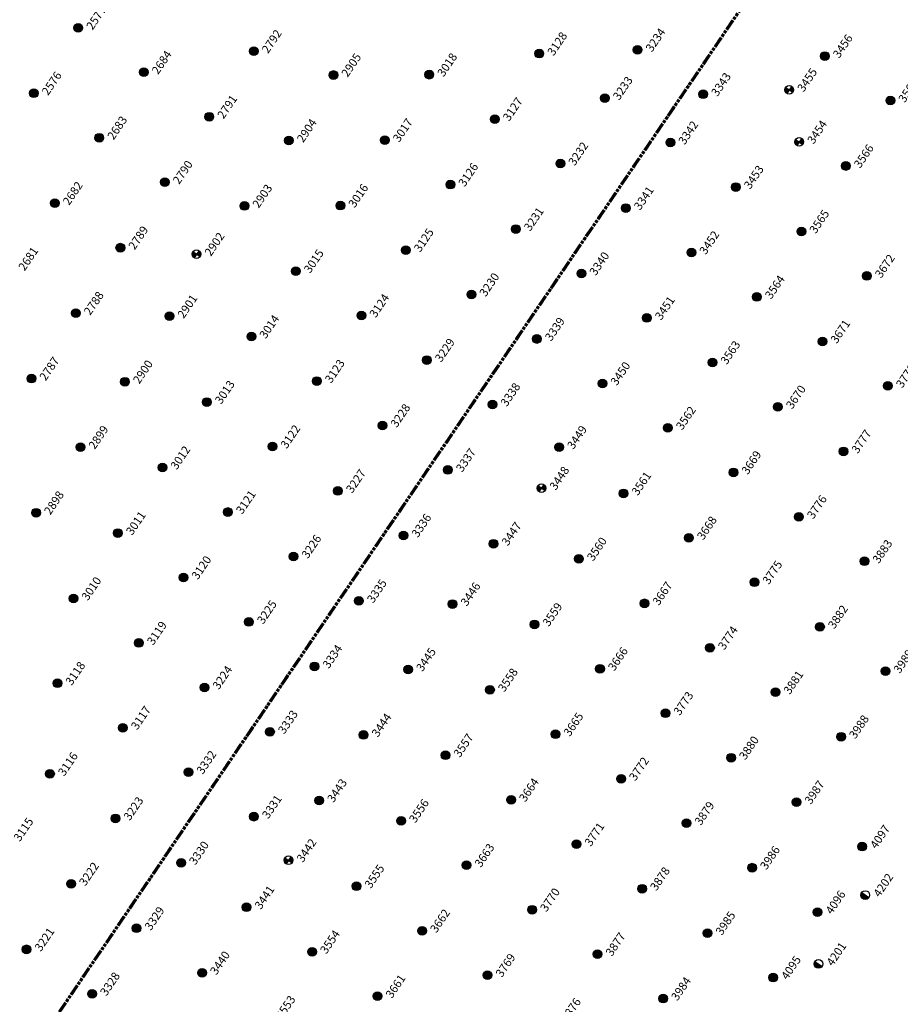
# Model space of a CAD drawing. Extents: x 242 to 2647508, y 1 to 200525.
# Drawn here: x 2646379 to 2646485, y 199682 to 199800 of the extents above; entities that cross this region are included whole.
import ezdxf

# ---------------------------------------------------------------- set-up
doc = ezdxf.new("R2010")
doc.units = 0
doc.header["$MEASUREMENT"] = 0
doc.linetypes.add('PHANTOM', pattern=[2.5, 1.25, -0.25, 0.25, -0.25, 0.25, -0.25])
doc.layers.add('G-ANNO-MTCHLN', color=5, linetype='PHANTOM', lineweight=70)
for name, color, linetype in [('Z-12.5 INCH SLAB CMC', 80, 'Continuous'), ('Z-12.5 INCH SPREAD FTG CMC', 6, 'Continuous'), ('Z-12.5 INCH WALL FTG CMC', 10, 'Continuous')]:
    doc.layers.add(name, color=color, linetype=linetype)
doc.styles.add('GEI-A100', font='arial.ttf', dxfattribs={"height": 0.1})

msp = doc.modelspace()

# ---------------------------------------------------------------- hatches: boundary and pattern name
at = {"layer": 'Z-12.5 INCH SLAB CMC'}
h = msp.add_hatch(color=256, dxfattribs=at)
h.dxf.hatch_style = 1
edge = h.paths.add_edge_path()
edge.add_arc((2646386.284, 199799.24), 0.521, 55.82484, 415.82484)
h = msp.add_hatch(color=256, dxfattribs=at)
h.dxf.hatch_style = 1
edge = h.paths.add_edge_path()
edge.add_arc((2646407.339, 199796.427), 0.521, 55.82484, 415.82484)
h = msp.add_hatch(color=256, dxfattribs=at)
h.dxf.hatch_style = 1
edge = h.paths.add_edge_path()
edge.add_arc((2646441.591, 199796.137), 0.521, 55.82484, 415.82484)
h = msp.add_hatch(color=256, dxfattribs=at)
h.dxf.hatch_style = 1
edge = h.paths.add_edge_path()
edge.add_arc((2646453.383, 199796.592), 0.521, 55.82484, 415.82484)
h = msp.add_hatch(color=256, dxfattribs=at)
h.dxf.hatch_style = 1
edge = h.paths.add_edge_path()
edge.add_arc((2646475.842, 199795.847), 0.521, 55.82484, 415.82484)
h = msp.add_hatch(color=256, dxfattribs=at)
h.dxf.hatch_style = 1
edge = h.paths.add_edge_path()
edge.add_arc((2646394.143, 199793.904), 0.521, 55.82484, 415.82484)
h = msp.add_hatch(color=256, dxfattribs=at)
h.dxf.hatch_style = 1
edge = h.paths.add_edge_path()
edge.add_arc((2646416.884, 199793.573), 0.521, 55.82484, 415.82484)
h = msp.add_hatch(color=256, dxfattribs=at)
h.dxf.hatch_style = 1
edge = h.paths.add_edge_path()
edge.add_arc((2646428.395, 199793.614), 0.521, 55.82484, 415.82484)
h = msp.add_hatch(color=256, dxfattribs=at)
h.dxf.hatch_style = 1
edge = h.paths.add_edge_path()
edge.add_arc((2646380.948, 199791.381), 0.521, 55.82484, 415.82484)
h = msp.add_hatch(color=256, dxfattribs=at)
h.dxf.hatch_style = 1
edge = h.paths.add_edge_path()
edge.add_arc((2646449.451, 199790.801), 0.521, 55.82484, 415.82484)
h = msp.add_hatch(color=256, dxfattribs=at)
h.dxf.hatch_style = 1
edge = h.paths.add_edge_path()
edge.add_arc((2646461.242, 199791.256), 0.521, 55.82484, 415.82484)
h = msp.add_hatch(color=256, dxfattribs=at)
h.dxf.hatch_style = 1
edge = h.paths.add_edge_path()
edge.add_arc((2646483.702, 199790.511), 0.521, 55.82484, 415.82484)
h = msp.add_hatch(color=256, dxfattribs=at)
h.dxf.hatch_style = 1
edge = h.paths.add_edge_path()
edge.add_arc((2646402.003, 199788.568), 0.521, 55.82484, 415.82484)
h = msp.add_hatch(color=256, dxfattribs=at)
h.dxf.hatch_style = 1
edge = h.paths.add_edge_path()
edge.add_arc((2646436.255, 199788.278), 0.521, 55.82484, 415.82484)
h = msp.add_hatch(color=256, dxfattribs=at)
h.dxf.hatch_style = 1
edge = h.paths.add_edge_path()
edge.add_arc((2646388.807, 199786.044), 0.521, 55.82484, 415.82484)
h = msp.add_hatch(color=256, dxfattribs=at)
h.dxf.hatch_style = 1
edge = h.paths.add_edge_path()
edge.add_arc((2646411.548, 199785.713), 0.521, 55.82484, 415.82484)
h = msp.add_hatch(color=256, dxfattribs=at)
h.dxf.hatch_style = 1
edge = h.paths.add_edge_path()
edge.add_arc((2646423.059, 199785.754), 0.521, 55.82484, 415.82484)
h = msp.add_hatch(color=256, dxfattribs=at)
h.dxf.hatch_style = 1
edge = h.paths.add_edge_path()
edge.add_arc((2646457.31, 199785.464), 0.521, 55.82484, 415.82484)
h = msp.add_hatch(color=256, dxfattribs=at)
h.dxf.hatch_style = 1
edge = h.paths.add_edge_path()
edge.add_arc((2646444.114, 199782.941), 0.521, 55.82484, 415.82484)
h = msp.add_hatch(color=256, dxfattribs=at)
h.dxf.hatch_style = 1
edge = h.paths.add_edge_path()
edge.add_arc((2646478.366, 199782.651), 0.521, 55.82484, 415.82484)
h = msp.add_hatch(color=256, dxfattribs=at)
h.dxf.hatch_style = 1
edge = h.paths.add_edge_path()
edge.add_arc((2646396.667, 199780.708), 0.521, 55.82484, 415.82484)
h = msp.add_hatch(color=256, dxfattribs=at)
h.dxf.hatch_style = 1
edge = h.paths.add_edge_path()
edge.add_arc((2646430.918, 199780.418), 0.521, 55.82484, 415.82484)
h = msp.add_hatch(color=256, dxfattribs=at)
h.dxf.hatch_style = 1
edge = h.paths.add_edge_path()
edge.add_arc((2646465.17, 199780.128), 0.521, 55.82484, 415.82484)
h = msp.add_hatch(color=256, dxfattribs=at)
h.dxf.hatch_style = 1
edge = h.paths.add_edge_path()
edge.add_arc((2646383.471, 199778.185), 0.521, 55.82484, 415.82484)
h = msp.add_hatch(color=256, dxfattribs=at)
h.dxf.hatch_style = 1
edge = h.paths.add_edge_path()
edge.add_arc((2646406.211, 199777.854), 0.521, 55.82484, 415.82484)
h = msp.add_hatch(color=256, dxfattribs=at)
h.dxf.hatch_style = 1
edge = h.paths.add_edge_path()
edge.add_arc((2646417.722, 199777.895), 0.521, 55.82484, 415.82484)
h = msp.add_hatch(color=256, dxfattribs=at)
h.dxf.hatch_style = 1
edge = h.paths.add_edge_path()
edge.add_arc((2646451.974, 199777.605), 0.521, 55.82484, 415.82484)
h = msp.add_hatch(color=256, dxfattribs=at)
h.dxf.hatch_style = 1
edge = h.paths.add_edge_path()
edge.add_arc((2646438.778, 199775.082), 0.521, 55.82484, 415.82484)
h = msp.add_hatch(color=256, dxfattribs=at)
h.dxf.hatch_style = 1
edge = h.paths.add_edge_path()
edge.add_arc((2646473.029, 199774.792), 0.521, 55.82484, 415.82484)
h = msp.add_hatch(color=256, dxfattribs=at)
h.dxf.hatch_style = 1
edge = h.paths.add_edge_path()
edge.add_arc((2646391.33, 199772.848), 0.521, 55.82484, 415.82484)
h = msp.add_hatch(color=256, dxfattribs=at)
h.dxf.hatch_style = 1
edge = h.paths.add_edge_path()
edge.add_arc((2646425.582, 199772.558), 0.521, 55.82484, 415.82484)
h = msp.add_hatch(color=256, dxfattribs=at)
h.dxf.hatch_style = 1
edge = h.paths.add_edge_path()
edge.add_arc((2646459.833, 199772.268), 0.521, 55.82484, 415.82484)
h = msp.add_hatch(color=256, dxfattribs=at)
h.dxf.hatch_style = 1
edge = h.paths.add_edge_path()
edge.add_arc((2646412.386, 199770.035), 0.521, 55.82484, 415.82484)
h = msp.add_hatch(color=256, dxfattribs=at)
h.dxf.hatch_style = 1
edge = h.paths.add_edge_path()
edge.add_arc((2646446.637, 199769.745), 0.521, 55.82484, 415.82484)
h = msp.add_hatch(color=256, dxfattribs=at)
h.dxf.hatch_style = 1
edge = h.paths.add_edge_path()
edge.add_arc((2646480.889, 199769.455), 0.521, 55.82484, 415.82484)
h = msp.add_hatch(color=256, dxfattribs=at)
h.dxf.hatch_style = 1
edge = h.paths.add_edge_path()
edge.add_arc((2646433.441, 199767.222), 0.521, 55.82484, 415.82484)
h = msp.add_hatch(color=256, dxfattribs=at)
h.dxf.hatch_style = 1
edge = h.paths.add_edge_path()
edge.add_arc((2646467.693, 199766.932), 0.521, 55.82484, 415.82484)
h = msp.add_hatch(color=256, dxfattribs=at)
h.dxf.hatch_style = 1
edge = h.paths.add_edge_path()
edge.add_arc((2646385.994, 199764.989), 0.521, 55.82484, 415.82484)
h = msp.add_hatch(color=256, dxfattribs=at)
h.dxf.hatch_style = 1
edge = h.paths.add_edge_path()
edge.add_arc((2646397.224, 199764.616), 0.521, 55.82484, 415.82484)
h = msp.add_hatch(color=256, dxfattribs=at)
h.dxf.hatch_style = 1
edge = h.paths.add_edge_path()
edge.add_arc((2646420.245, 199764.699), 0.521, 55.82484, 415.82484)
h = msp.add_hatch(color=256, dxfattribs=at)
h.dxf.hatch_style = 1
edge = h.paths.add_edge_path()
edge.add_arc((2646454.497, 199764.409), 0.521, 55.82484, 415.82484)
h = msp.add_hatch(color=256, dxfattribs=at)
h.dxf.hatch_style = 1
edge = h.paths.add_edge_path()
edge.add_arc((2646407.049, 199762.176), 0.521, 55.82484, 415.82484)
h = msp.add_hatch(color=256, dxfattribs=at)
h.dxf.hatch_style = 1
edge = h.paths.add_edge_path()
edge.add_arc((2646441.301, 199761.886), 0.521, 55.82484, 415.82484)
h = msp.add_hatch(color=256, dxfattribs=at)
h.dxf.hatch_style = 1
edge = h.paths.add_edge_path()
edge.add_arc((2646475.552, 199761.596), 0.521, 55.82484, 415.82484)
h = msp.add_hatch(color=256, dxfattribs=at)
h.dxf.hatch_style = 1
edge = h.paths.add_edge_path()
edge.add_arc((2646428.105, 199759.362), 0.521, 55.82484, 415.82484)
h = msp.add_hatch(color=256, dxfattribs=at)
h.dxf.hatch_style = 1
edge = h.paths.add_edge_path()
edge.add_arc((2646462.356, 199759.072), 0.521, 55.82484, 415.82484)
h = msp.add_hatch(color=256, dxfattribs=at)
h.dxf.hatch_style = 1
edge = h.paths.add_edge_path()
edge.add_arc((2646380.658, 199757.129), 0.521, 55.82484, 415.82484)
h = msp.add_hatch(color=256, dxfattribs=at)
h.dxf.hatch_style = 1
edge = h.paths.add_edge_path()
edge.add_arc((2646391.887, 199756.757), 0.521, 55.82484, 415.82484)
h = msp.add_hatch(color=256, dxfattribs=at)
h.dxf.hatch_style = 1
edge = h.paths.add_edge_path()
edge.add_arc((2646414.909, 199756.839), 0.521, 55.82484, 415.82484)
h = msp.add_hatch(color=256, dxfattribs=at)
h.dxf.hatch_style = 1
edge = h.paths.add_edge_path()
edge.add_arc((2646449.161, 199756.549), 0.521, 55.82484, 415.82484)
h = msp.add_hatch(color=256, dxfattribs=at)
h.dxf.hatch_style = 1
edge = h.paths.add_edge_path()
edge.add_arc((2646483.412, 199756.259), 0.521, 55.82484, 415.82484)
h = msp.add_hatch(color=256, dxfattribs=at)
h.dxf.hatch_style = 1
edge = h.paths.add_edge_path()
edge.add_arc((2646401.713, 199754.316), 0.521, 55.82484, 415.82484)
h = msp.add_hatch(color=256, dxfattribs=at)
h.dxf.hatch_style = 1
edge = h.paths.add_edge_path()
edge.add_arc((2646435.965, 199754.026), 0.521, 55.82484, 415.82484)
h = msp.add_hatch(color=256, dxfattribs=at)
h.dxf.hatch_style = 1
edge = h.paths.add_edge_path()
edge.add_arc((2646470.216, 199753.736), 0.521, 55.82484, 415.82484)
h = msp.add_hatch(color=256, dxfattribs=at)
h.dxf.hatch_style = 1
edge = h.paths.add_edge_path()
edge.add_arc((2646422.769, 199751.503), 0.521, 55.82484, 415.82484)
h = msp.add_hatch(color=256, dxfattribs=at)
h.dxf.hatch_style = 1
edge = h.paths.add_edge_path()
edge.add_arc((2646457.02, 199751.213), 0.521, 55.82484, 415.82484)
h = msp.add_hatch(color=256, dxfattribs=at)
h.dxf.hatch_style = 1
edge = h.paths.add_edge_path()
edge.add_arc((2646386.551, 199748.897), 0.521, 55.82484, 415.82484)
h = msp.add_hatch(color=256, dxfattribs=at)
h.dxf.hatch_style = 1
edge = h.paths.add_edge_path()
edge.add_arc((2646409.573, 199748.98), 0.521, 55.82484, 415.82484)
h = msp.add_hatch(color=256, dxfattribs=at)
h.dxf.hatch_style = 1
edge = h.paths.add_edge_path()
edge.add_arc((2646443.965, 199748.896), 0.521, 55.82484, 415.82484)
h = msp.add_hatch(color=256, dxfattribs=at)
h.dxf.hatch_style = 1
edge = h.paths.add_edge_path()
edge.add_arc((2646478.076, 199748.4), 0.521, 55.82484, 415.82484)
h = msp.add_hatch(color=256, dxfattribs=at)
h.dxf.hatch_style = 1
edge = h.paths.add_edge_path()
edge.add_arc((2646396.377, 199746.456), 0.521, 55.82484, 415.82484)
h = msp.add_hatch(color=256, dxfattribs=at)
h.dxf.hatch_style = 1
edge = h.paths.add_edge_path()
edge.add_arc((2646430.628, 199746.166), 0.521, 55.82484, 415.82484)
h = msp.add_hatch(color=256, dxfattribs=at)
h.dxf.hatch_style = 1
edge = h.paths.add_edge_path()
edge.add_arc((2646464.88, 199745.876), 0.521, 55.82484, 415.82484)
h = msp.add_hatch(color=256, dxfattribs=at)
h.dxf.hatch_style = 1
edge = h.paths.add_edge_path()
edge.add_arc((2646417.432, 199743.643), 0.521, 55.82484, 415.82484)
h = msp.add_hatch(color=256, dxfattribs=at)
h.dxf.hatch_style = 1
edge = h.paths.add_edge_path()
edge.add_arc((2646451.684, 199743.353), 0.521, 55.82484, 415.82484)
h = msp.add_hatch(color=256, dxfattribs=at)
h.dxf.hatch_style = 1
edge = h.paths.add_edge_path()
edge.add_arc((2646381.215, 199741.038), 0.521, 55.82484, 415.82484)
h = msp.add_hatch(color=256, dxfattribs=at)
h.dxf.hatch_style = 1
edge = h.paths.add_edge_path()
edge.add_arc((2646404.236, 199741.12), 0.521, 55.82484, 415.82484)
h = msp.add_hatch(color=256, dxfattribs=at)
h.dxf.hatch_style = 1
edge = h.paths.add_edge_path()
edge.add_arc((2646472.739, 199740.54), 0.521, 55.82484, 415.82484)
h = msp.add_hatch(color=256, dxfattribs=at)
h.dxf.hatch_style = 1
edge = h.paths.add_edge_path()
edge.add_arc((2646391.04, 199738.597), 0.521, 55.82484, 415.82484)
h = msp.add_hatch(color=256, dxfattribs=at)
h.dxf.hatch_style = 1
edge = h.paths.add_edge_path()
edge.add_arc((2646425.292, 199738.307), 0.521, 55.82484, 415.82484)
h = msp.add_hatch(color=256, dxfattribs=at)
h.dxf.hatch_style = 1
edge = h.paths.add_edge_path()
edge.add_arc((2646436.1, 199737.314), 0.521, 55.82484, 415.82484)
h = msp.add_hatch(color=256, dxfattribs=at)
h.dxf.hatch_style = 1
edge = h.paths.add_edge_path()
edge.add_arc((2646459.543, 199738.017), 0.521, 55.82484, 415.82484)
h = msp.add_hatch(color=256, dxfattribs=at)
h.dxf.hatch_style = 1
edge = h.paths.add_edge_path()
edge.add_arc((2646412.096, 199735.784), 0.521, 55.82484, 415.82484)
h = msp.add_hatch(color=256, dxfattribs=at)
h.dxf.hatch_style = 1
edge = h.paths.add_edge_path()
edge.add_arc((2646446.347, 199735.494), 0.521, 55.82484, 415.82484)
h = msp.add_hatch(color=256, dxfattribs=at)
h.dxf.hatch_style = 1
edge = h.paths.add_edge_path()
edge.add_arc((2646480.599, 199735.204), 0.521, 55.82484, 415.82484)
h = msp.add_hatch(color=256, dxfattribs=at)
h.dxf.hatch_style = 1
edge = h.paths.add_edge_path()
edge.add_arc((2646398.9, 199733.261), 0.521, 55.82484, 415.82484)
h = msp.add_hatch(color=256, dxfattribs=at)
h.dxf.hatch_style = 1
edge = h.paths.add_edge_path()
edge.add_arc((2646467.403, 199732.681), 0.521, 55.82484, 415.82484)
h = msp.add_hatch(color=256, dxfattribs=at)
h.dxf.hatch_style = 1
edge = h.paths.add_edge_path()
edge.add_arc((2646385.704, 199730.737), 0.521, 55.82484, 415.82484)
h = msp.add_hatch(color=256, dxfattribs=at)
h.dxf.hatch_style = 1
edge = h.paths.add_edge_path()
edge.add_arc((2646419.955, 199730.447), 0.521, 55.82484, 415.82484)
h = msp.add_hatch(color=256, dxfattribs=at)
h.dxf.hatch_style = 1
edge = h.paths.add_edge_path()
edge.add_arc((2646431.185, 199730.075), 0.521, 55.82484, 415.82484)
h = msp.add_hatch(color=256, dxfattribs=at)
h.dxf.hatch_style = 1
edge = h.paths.add_edge_path()
edge.add_arc((2646454.207, 199730.157), 0.521, 55.82484, 415.82484)
h = msp.add_hatch(color=256, dxfattribs=at)
h.dxf.hatch_style = 1
edge = h.paths.add_edge_path()
edge.add_arc((2646406.759, 199727.924), 0.521, 55.82484, 415.82484)
h = msp.add_hatch(color=256, dxfattribs=at)
h.dxf.hatch_style = 1
edge = h.paths.add_edge_path()
edge.add_arc((2646441.011, 199727.634), 0.521, 55.82484, 415.82484)
h = msp.add_hatch(color=256, dxfattribs=at)
h.dxf.hatch_style = 1
edge = h.paths.add_edge_path()
edge.add_arc((2646475.262, 199727.344), 0.521, 55.82484, 415.82484)
h = msp.add_hatch(color=256, dxfattribs=at)
h.dxf.hatch_style = 1
edge = h.paths.add_edge_path()
edge.add_arc((2646393.563, 199725.401), 0.521, 55.82484, 415.82484)
h = msp.add_hatch(color=256, dxfattribs=at)
h.dxf.hatch_style = 1
edge = h.paths.add_edge_path()
edge.add_arc((2646462.066, 199724.821), 0.521, 55.82484, 415.82484)
h = msp.add_hatch(color=256, dxfattribs=at)
h.dxf.hatch_style = 1
edge = h.paths.add_edge_path()
edge.add_arc((2646414.619, 199722.588), 0.521, 55.82484, 415.82484)
h = msp.add_hatch(color=256, dxfattribs=at)
h.dxf.hatch_style = 1
edge = h.paths.add_edge_path()
edge.add_arc((2646425.849, 199722.215), 0.521, 55.82484, 415.82484)
h = msp.add_hatch(color=256, dxfattribs=at)
h.dxf.hatch_style = 1
edge = h.paths.add_edge_path()
edge.add_arc((2646448.871, 199722.298), 0.521, 55.82484, 415.82484)
h = msp.add_hatch(color=256, dxfattribs=at)
h.dxf.hatch_style = 1
edge = h.paths.add_edge_path()
edge.add_arc((2646483.122, 199722.008), 0.521, 55.82484, 415.82484)
h = msp.add_hatch(color=256, dxfattribs=at)
h.dxf.hatch_style = 1
edge = h.paths.add_edge_path()
edge.add_arc((2646383.78, 199720.561), 0.521, 55.82484, 415.82484)
h = msp.add_hatch(color=256, dxfattribs=at)
h.dxf.hatch_style = 1
edge = h.paths.add_edge_path()
edge.add_arc((2646401.423, 199720.065), 0.521, 55.82484, 415.82484)
h = msp.add_hatch(color=256, dxfattribs=at)
h.dxf.hatch_style = 1
edge = h.paths.add_edge_path()
edge.add_arc((2646435.675, 199719.775), 0.521, 55.82484, 415.82484)
h = msp.add_hatch(color=256, dxfattribs=at)
h.dxf.hatch_style = 1
edge = h.paths.add_edge_path()
edge.add_arc((2646469.926, 199719.485), 0.521, 55.82484, 415.82484)
h = msp.add_hatch(color=256, dxfattribs=at)
h.dxf.hatch_style = 1
edge = h.paths.add_edge_path()
edge.add_arc((2646456.73, 199716.961), 0.521, 55.82484, 415.82484)
h = msp.add_hatch(color=256, dxfattribs=at)
h.dxf.hatch_style = 1
edge = h.paths.add_edge_path()
edge.add_arc((2646391.64, 199715.224), 0.521, 55.82484, 415.82484)
h = msp.add_hatch(color=256, dxfattribs=at)
h.dxf.hatch_style = 1
edge = h.paths.add_edge_path()
edge.add_arc((2646409.283, 199714.728), 0.521, 55.82484, 415.82484)
h = msp.add_hatch(color=256, dxfattribs=at)
h.dxf.hatch_style = 1
edge = h.paths.add_edge_path()
edge.add_arc((2646420.513, 199714.356), 0.521, 55.82484, 415.82484)
h = msp.add_hatch(color=256, dxfattribs=at)
h.dxf.hatch_style = 1
edge = h.paths.add_edge_path()
edge.add_arc((2646443.534, 199714.438), 0.521, 55.82484, 415.82484)
h = msp.add_hatch(color=256, dxfattribs=at)
h.dxf.hatch_style = 1
edge = h.paths.add_edge_path()
edge.add_arc((2646477.786, 199714.148), 0.521, 55.82484, 415.82484)
h = msp.add_hatch(color=256, dxfattribs=at)
h.dxf.hatch_style = 1
edge = h.paths.add_edge_path()
edge.add_arc((2646430.338, 199711.915), 0.521, 55.82484, 415.82484)
h = msp.add_hatch(color=256, dxfattribs=at)
h.dxf.hatch_style = 1
edge = h.paths.add_edge_path()
edge.add_arc((2646464.59, 199711.625), 0.521, 55.82484, 415.82484)
h = msp.add_hatch(color=256, dxfattribs=at)
h.dxf.hatch_style = 1
edge = h.paths.add_edge_path()
edge.add_arc((2646399.499, 199709.888), 0.521, 55.82484, 415.82484)
h = msp.add_hatch(color=256, dxfattribs=at)
h.dxf.hatch_style = 1
edge = h.paths.add_edge_path()
edge.add_arc((2646382.891, 199709.682), 0.521, 55.82484, 415.82484)
h = msp.add_hatch(color=256, dxfattribs=at)
h.dxf.hatch_style = 1
edge = h.paths.add_edge_path()
edge.add_arc((2646451.394, 199709.102), 0.521, 55.82484, 415.82484)
h = msp.add_hatch(color=256, dxfattribs=at)
h.dxf.hatch_style = 1
edge = h.paths.add_edge_path()
edge.add_arc((2646415.176, 199706.496), 0.521, 55.82484, 415.82484)
h = msp.add_hatch(color=256, dxfattribs=at)
h.dxf.hatch_style = 1
edge = h.paths.add_edge_path()
edge.add_arc((2646438.198, 199706.579), 0.521, 55.82484, 415.82484)
h = msp.add_hatch(color=256, dxfattribs=at)
h.dxf.hatch_style = 1
edge = h.paths.add_edge_path()
edge.add_arc((2646472.449, 199706.289), 0.521, 55.82484, 415.82484)
h = msp.add_hatch(color=256, dxfattribs=at)
h.dxf.hatch_style = 1
edge = h.paths.add_edge_path()
edge.add_arc((2646390.75, 199704.345), 0.521, 55.82484, 415.82484)
h = msp.add_hatch(color=256, dxfattribs=at)
h.dxf.hatch_style = 1
edge = h.paths.add_edge_path()
edge.add_arc((2646407.359, 199704.551), 0.521, 55.82484, 415.82484)
h = msp.add_hatch(color=256, dxfattribs=at)
h.dxf.hatch_style = 1
edge = h.paths.add_edge_path()
edge.add_arc((2646425.002, 199704.055), 0.521, 55.82484, 415.82484)
h = msp.add_hatch(color=256, dxfattribs=at)
h.dxf.hatch_style = 1
edge = h.paths.add_edge_path()
edge.add_arc((2646459.253, 199703.765), 0.521, 55.82484, 415.82484)
h = msp.add_hatch(color=256, dxfattribs=at)
h.dxf.hatch_style = 1
edge = h.paths.add_edge_path()
edge.add_arc((2646446.057, 199701.242), 0.521, 55.82484, 415.82484)
h = msp.add_hatch(color=256, dxfattribs=at)
h.dxf.hatch_style = 1
edge = h.paths.add_edge_path()
edge.add_arc((2646480.309, 199700.952), 0.521, 55.82484, 415.82484)
h = msp.add_hatch(color=256, dxfattribs=at)
h.dxf.hatch_style = 1
edge = h.paths.add_edge_path()
edge.add_arc((2646398.61, 199699.009), 0.521, 55.82484, 415.82484)
h = msp.add_hatch(color=256, dxfattribs=at)
h.dxf.hatch_style = 1
edge = h.paths.add_edge_path()
edge.add_arc((2646432.861, 199698.719), 0.521, 55.82484, 415.82484)
h = msp.add_hatch(color=256, dxfattribs=at)
h.dxf.hatch_style = 1
edge = h.paths.add_edge_path()
edge.add_arc((2646467.113, 199698.429), 0.521, 55.82484, 415.82484)
h = msp.add_hatch(color=256, dxfattribs=at)
h.dxf.hatch_style = 1
edge = h.paths.add_edge_path()
edge.add_arc((2646385.414, 199696.486), 0.521, 55.82484, 415.82484)
h = msp.add_hatch(color=256, dxfattribs=at)
h.dxf.hatch_style = 1
edge = h.paths.add_edge_path()
edge.add_arc((2646419.665, 199696.196), 0.521, 55.82484, 415.82484)
h = msp.add_hatch(color=256, dxfattribs=at)
h.dxf.hatch_style = 1
edge = h.paths.add_edge_path()
edge.add_arc((2646453.917, 199695.906), 0.521, 55.82484, 415.82484)
h = msp.add_hatch(color=256, dxfattribs=at)
h.dxf.hatch_style = 1
edge = h.paths.add_edge_path()
edge.add_arc((2646406.469, 199693.673), 0.521, 55.82484, 415.82484)
h = msp.add_hatch(color=256, dxfattribs=at)
h.dxf.hatch_style = 1
edge = h.paths.add_edge_path()
edge.add_arc((2646440.721, 199693.383), 0.521, 55.82484, 415.82484)
h = msp.add_hatch(color=256, dxfattribs=at)
h.dxf.hatch_style = 1
edge = h.paths.add_edge_path()
edge.add_arc((2646474.972, 199693.093), 0.521, 55.82484, 415.82484)
h = msp.add_hatch(color=256, dxfattribs=at)
h.dxf.hatch_style = 1
edge = h.paths.add_edge_path()
edge.add_arc((2646393.273, 199691.149), 0.521, 55.82484, 415.82484)
h = msp.add_hatch(color=256, dxfattribs=at)
h.dxf.hatch_style = 1
edge = h.paths.add_edge_path()
edge.add_arc((2646427.525, 199690.859), 0.521, 55.82484, 415.82484)
h = msp.add_hatch(color=256, dxfattribs=at)
h.dxf.hatch_style = 1
edge = h.paths.add_edge_path()
edge.add_arc((2646461.776, 199690.569), 0.521, 55.82484, 415.82484)
h = msp.add_hatch(color=256, dxfattribs=at)
h.dxf.hatch_style = 1
edge = h.paths.add_edge_path()
edge.add_arc((2646380.078, 199688.626), 0.521, 55.82484, 415.82484)
h = msp.add_hatch(color=256, dxfattribs=at)
h.dxf.hatch_style = 1
edge = h.paths.add_edge_path()
edge.add_arc((2646414.329, 199688.336), 0.521, 55.82484, 415.82484)
h = msp.add_hatch(color=256, dxfattribs=at)
h.dxf.hatch_style = 1
edge = h.paths.add_edge_path()
edge.add_arc((2646448.581, 199688.046), 0.521, 55.82484, 415.82484)
h = msp.add_hatch(color=256, dxfattribs=at)
h.dxf.hatch_style = 1
edge = h.paths.add_edge_path()
edge.add_arc((2646401.133, 199685.813), 0.521, 55.82484, 415.82484)
h = msp.add_hatch(color=256, dxfattribs=at)
h.dxf.hatch_style = 1
edge = h.paths.add_edge_path()
edge.add_arc((2646435.385, 199685.523), 0.521, 55.82484, 415.82484)
h = msp.add_hatch(color=256, dxfattribs=at)
h.dxf.hatch_style = 1
edge = h.paths.add_edge_path()
edge.add_arc((2646469.636, 199685.233), 0.521, 55.82484, 415.82484)
h = msp.add_hatch(color=256, dxfattribs=at)
h.dxf.hatch_style = 1
edge = h.paths.add_edge_path()
edge.add_arc((2646387.937, 199683.29), 0.521, 55.82484, 415.82484)
h = msp.add_hatch(color=256, dxfattribs=at)
h.dxf.hatch_style = 1
edge = h.paths.add_edge_path()
edge.add_arc((2646422.189, 199683), 0.521, 55.82484, 415.82484)
h = msp.add_hatch(color=256, dxfattribs=at)
h.dxf.hatch_style = 1
edge = h.paths.add_edge_path()
edge.add_arc((2646456.44, 199682.71), 0.521, 55.82484, 415.82484)
at = {"layer": 'Z-12.5 INCH SPREAD FTG CMC'}
h = msp.add_hatch(color=256, dxfattribs=at)
h.dxf.hatch_style = 1
edge = h.paths.add_edge_path()
edge.add_arc((2646471.578, 199791.792), 0.521, 145.82799, 235.82168)
edge.add_line((2646471.286, 199791.361), (2646471.578, 199791.792))
edge.add_line((2646471.578, 199791.792), (2646471.147, 199792.085))
edge = h.paths.add_edge_path()
edge.add_line((2646471.871, 199792.223), (2646471.578, 199791.792))
edge.add_line((2646471.578, 199791.792), (2646472.009, 199791.5))
edge.add_arc((2646471.578, 199791.792), 0.521, 325.82484, 415.82484)
h = msp.add_hatch(color=256, dxfattribs=at)
h.dxf.hatch_style = 1
edge = h.paths.add_edge_path()
edge.add_arc((2646472.774, 199785.541), 0.521, 145.82799, 235.82168)
edge.add_line((2646472.481, 199785.111), (2646472.774, 199785.541))
edge.add_line((2646472.774, 199785.541), (2646472.343, 199785.834))
edge = h.paths.add_edge_path()
edge.add_line((2646473.066, 199785.972), (2646472.774, 199785.541))
edge.add_line((2646472.774, 199785.541), (2646473.204, 199785.249))
edge.add_arc((2646472.774, 199785.541), 0.521, 325.82484, 415.82484)
h = msp.add_hatch(color=256, dxfattribs=at)
h.dxf.hatch_style = 1
edge = h.paths.add_edge_path()
edge.add_arc((2646400.477, 199772.078), 0.521, 145.82799, 235.82168)
edge.add_line((2646400.184, 199771.647), (2646400.477, 199772.078))
edge.add_line((2646400.477, 199772.078), (2646400.046, 199772.37))
edge = h.paths.add_edge_path()
edge.add_line((2646400.769, 199772.508), (2646400.477, 199772.078))
edge.add_line((2646400.477, 199772.078), (2646400.908, 199771.785))
edge.add_arc((2646400.477, 199772.078), 0.521, 325.82484, 415.82484)
h = msp.add_hatch(color=256, dxfattribs=at)
h.dxf.hatch_style = 1
edge = h.paths.add_edge_path()
edge.add_arc((2646441.843, 199743.991), 0.521, 145.82799, 235.82168)
edge.add_line((2646441.55, 199743.56), (2646441.843, 199743.991))
edge.add_line((2646441.843, 199743.991), (2646441.412, 199744.284))
edge = h.paths.add_edge_path()
edge.add_line((2646442.135, 199744.422), (2646441.843, 199743.991))
edge.add_line((2646441.843, 199743.991), (2646442.274, 199743.699))
edge.add_arc((2646441.843, 199743.991), 0.521, 325.82484, 415.82484)
h = msp.add_hatch(color=256, dxfattribs=at)
h.dxf.hatch_style = 1
edge = h.paths.add_edge_path()
edge.add_arc((2646411.51, 199699.316), 0.521, 145.82799, 235.82168)
edge.add_line((2646411.217, 199698.885), (2646411.51, 199699.316))
edge.add_line((2646411.51, 199699.316), (2646411.079, 199699.608))
edge = h.paths.add_edge_path()
edge.add_line((2646411.802, 199699.747), (2646411.51, 199699.316))
edge.add_line((2646411.51, 199699.316), (2646411.941, 199699.023))
edge.add_arc((2646411.51, 199699.316), 0.521, 325.82484, 415.82484)
at = {"layer": 'Z-12.5 INCH WALL FTG CMC'}
h = msp.add_hatch(color=256, dxfattribs=at)
h.dxf.hatch_style = 1
h.paths.add_polyline_path([(2646480.268, 199695.44, 0.4142136), (2646480.406, 199694.717, 0.4142136), (2646481.13, 199694.855)])
h = msp.add_hatch(color=256, dxfattribs=at)
h.dxf.hatch_style = 1
h.paths.add_polyline_path([(2646474.651, 199687.167, 0.4142136), (2646474.789, 199686.443, 0.4142136), (2646475.513, 199686.582)])

# ---------------------------------------------------------------- linework, layer by layer
at = {"layer": 'G-ANNO-MTCHLN'}
for p, q in [((2646298.372, 199554.969, 0), (2646478.395, 199820.112, 0)), ((2646298.434, 199555.061, 0), (2646478.375, 199820.083, 0))]:
    msp.add_line(p, q, dxfattribs=at)
at = {"layer": 'Z-12.5 INCH SLAB CMC'}
for centre in [(2646386.284, 199799.24, 0), (2646407.339, 199796.427, 0), (2646441.591, 199796.137, 0), (2646453.383, 199796.592, 0), (2646475.842, 199795.847, 0), (2646394.143, 199793.904, 0), (2646416.884, 199793.573, 0), (2646428.395, 199793.614, 0), (2646380.948, 199791.381, 0), (2646449.451, 199790.801, 0), (2646461.242, 199791.256, 0), (2646483.702, 199790.511, 0), (2646402.003, 199788.568, 0), (2646436.255, 199788.278, 0), (2646388.807, 199786.044, 0), (2646411.548, 199785.713, 0), (2646423.059, 199785.754, 0), (2646457.31, 199785.464, 0), (2646444.114, 199782.941, 0), (2646478.366, 199782.651, 0), (2646396.667, 199780.708, 0), (2646430.918, 199780.418, 0), (2646465.17, 199780.128, 0), (2646383.471, 199778.185, 0), (2646406.211, 199777.854, 0), (2646417.722, 199777.895, 0), (2646451.974, 199777.605, 0), (2646438.778, 199775.082, 0), (2646473.029, 199774.792, 0), (2646391.33, 199772.848, 0), (2646425.582, 199772.558, 0), (2646459.833, 199772.268, 0), (2646412.386, 199770.035, 0), (2646446.637, 199769.745, 0), (2646480.889, 199769.455, 0), (2646433.441, 199767.222, 0), (2646467.693, 199766.932, 0), (2646385.994, 199764.989, 0), (2646397.224, 199764.616, 0), (2646420.245, 199764.699, 0), (2646454.497, 199764.409, 0), (2646407.049, 199762.176, 0), (2646441.301, 199761.886, 0), (2646475.552, 199761.596, 0), (2646428.105, 199759.362, 0), (2646462.356, 199759.072, 0), (2646380.658, 199757.129, 0), (2646391.887, 199756.757, 0), (2646414.909, 199756.839, 0), (2646449.161, 199756.549, 0), (2646483.412, 199756.259, 0), (2646401.713, 199754.316, 0), (2646435.965, 199754.026, 0), (2646470.216, 199753.736, 0), (2646422.769, 199751.503, 0), (2646457.02, 199751.213, 0), (2646386.551, 199748.897, 0), (2646409.573, 199748.98, 0), (2646443.965, 199748.896, 0), (2646478.076, 199748.4, 0), (2646396.377, 199746.456, 0), (2646430.628, 199746.166, 0), (2646464.88, 199745.876, 0), (2646417.432, 199743.643, 0), (2646451.684, 199743.353, 0), (2646381.215, 199741.038, 0), (2646404.236, 199741.12, 0), (2646472.739, 199740.54, 0), (2646391.04, 199738.597, 0), (2646425.292, 199738.307, 0), (2646436.1, 199737.314, 0), (2646459.543, 199738.017, 0), (2646412.096, 199735.784, 0), (2646446.347, 199735.494, 0), (2646480.599, 199735.204, 0), (2646398.9, 199733.261, 0), (2646467.403, 199732.681, 0), (2646385.704, 199730.737, 0), (2646419.955, 199730.447, 0), (2646431.185, 199730.075, 0), (2646454.207, 199730.157, 0), (2646406.759, 199727.924, 0), (2646441.011, 199727.634, 0), (2646475.262, 199727.344, 0), (2646393.563, 199725.401, 0), (2646462.066, 199724.821, 0), (2646414.619, 199722.588, 0), (2646425.849, 199722.215, 0), (2646448.871, 199722.298, 0), (2646483.122, 199722.008, 0), (2646383.78, 199720.561, 0), (2646401.423, 199720.065, 0), (2646435.675, 199719.775, 0), (2646469.926, 199719.485, 0), (2646456.73, 199716.961, 0), (2646391.64, 199715.224, 0), (2646409.283, 199714.728, 0), (2646420.513, 199714.356, 0), (2646443.534, 199714.438, 0), (2646477.786, 199714.148, 0), (2646430.338, 199711.915, 0), (2646464.59, 199711.625, 0), (2646399.499, 199709.888, 0), (2646382.891, 199709.682, 0), (2646451.394, 199709.102, 0), (2646415.176, 199706.496, 0), (2646438.198, 199706.579, 0), (2646472.449, 199706.289, 0), (2646390.75, 199704.345, 0), (2646407.359, 199704.551, 0), (2646425.002, 199704.055, 0), (2646459.253, 199703.765, 0), (2646446.057, 199701.242, 0), (2646480.309, 199700.952, 0), (2646398.61, 199699.009, 0), (2646432.861, 199698.719, 0), (2646467.113, 199698.429, 0), (2646385.414, 199696.486, 0), (2646419.665, 199696.196, 0), (2646453.917, 199695.906, 0), (2646406.469, 199693.673, 0), (2646440.721, 199693.383, 0), (2646474.972, 199693.093, 0), (2646393.273, 199691.149, 0), (2646427.525, 199690.859, 0), (2646461.776, 199690.569, 0), (2646380.078, 199688.626, 0), (2646414.329, 199688.336, 0), (2646448.581, 199688.046, 0), (2646401.133, 199685.813, 0), (2646435.385, 199685.523, 0), (2646469.636, 199685.233, 0), (2646387.937, 199683.29, 0), (2646422.189, 199683, 0), (2646456.44, 199682.71, 0)]:
    msp.add_circle(centre, 0.521, dxfattribs=at)
at = {"layer": 'Z-12.5 INCH SPREAD FTG CMC'}
for p, q in [((2646471.147, 199792.085, 0), (2646472.009, 199791.5, 0)), ((2646471.871, 199792.223, 0), (2646471.286, 199791.361, 0)), ((2646472.343, 199785.834, 0), (2646473.204, 199785.249, 0)), ((2646473.066, 199785.972, 0), (2646472.481, 199785.111, 0)), ((2646400.046, 199772.37, 0), (2646400.908, 199771.785, 0)), ((2646400.769, 199772.508, 0), (2646400.184, 199771.647, 0)), ((2646441.412, 199744.284, 0), (2646442.274, 199743.699, 0)), ((2646442.135, 199744.422, 0), (2646441.55, 199743.56, 0)), ((2646411.802, 199699.747, 0), (2646411.217, 199698.885, 0)), ((2646411.079, 199699.608, 0), (2646411.941, 199699.023, 0))]:
    msp.add_line(p, q, dxfattribs=at)
for centre in [(2646471.578, 199791.792, 0), (2646472.774, 199785.541, 0), (2646400.477, 199772.078, 0), (2646441.843, 199743.991, 0), (2646411.51, 199699.316, 0)]:
    msp.add_circle(centre, 0.521, dxfattribs=at)
at = {"layer": 'Z-12.5 INCH WALL FTG CMC'}
for p, q in [((2646480.268, 199695.44, 0), (2646481.13, 199694.855, 0)), ((2646474.651, 199687.167, 0), (2646475.513, 199686.582, 0))]:
    msp.add_line(p, q, dxfattribs=at)
for centre in [(2646480.699, 199695.147, 0), (2646475.082, 199686.874, 0)]:
    msp.add_circle(centre, 0.521, dxfattribs=at)

# ---------------------------------------------------------------- texts
at = {"layer": 'Z-12.5 INCH SLAB CMC', "insert": (2646481.193, 199701.172, 0), "char_height": 1, "attachment_point": 1, "rotation": 55.82484, "style": 'GEI-A100', "bg_fill": 3, "box_fill_scale": 1, "bg_fill_color": 256, "bg_fill_transparency": 0}
msp.add_mtext('4097', dxfattribs=at)
at = {"layer": 'Z-12.5 INCH WALL FTG CMC', "insert": (2646481.583, 199695.367, 0), "char_height": 1, "attachment_point": 1, "rotation": 55.82484, "style": 'GEI-A100', "bg_fill": 3, "box_fill_scale": 1, "bg_fill_color": 256, "bg_fill_transparency": 0}
msp.add_mtext('4202', dxfattribs=at)

# ---------------------------------------------------------------- next in the draw order: texts
at = {"layer": 'Z-12.5 INCH SLAB CMC', "char_height": 1, "attachment_point": 1, "rotation": 55.82484, "style": 'GEI-A100', "bg_fill": 3, "box_fill_scale": 1, "bg_fill_color": 256, "bg_fill_transparency": 0}
for s, insert in [('2577', (2646387.168, 199799.46, 0)), ('2792', (2646408.224, 199796.647, 0)), ('3234', (2646454.267, 199796.812, 0)), ('3128', (2646442.475, 199796.357, 0)), ('3456', (2646476.727, 199796.067, 0)), ('2684', (2646395.028, 199794.124, 0)), ('2905', (2646417.768, 199793.792, 0)), ('3018', (2646429.279, 199793.834, 0)), ('2576', (2646381.832, 199791.601, 0)), ('3233', (2646450.335, 199791.021, 0)), ('3343', (2646462.126, 199791.475, 0)), ('3567', (2646484.586, 199790.731, 0)), ('2791', (2646402.887, 199788.787, 0)), ('3127', (2646437.139, 199788.497, 0)), ('2683', (2646389.691, 199786.264, 0)), ('3017', (2646423.943, 199785.974, 0)), ('2904', (2646412.432, 199785.933, 0)), ('3342', (2646458.194, 199785.684, 0)), ('3232', (2646444.998, 199783.161, 0)), ('3566', (2646479.25, 199782.871, 0)), ('2790', (2646397.551, 199780.928, 0)), ('3126', (2646431.802, 199780.638, 0)), ('3453', (2646466.054, 199780.348, 0)), ('2682', (2646384.355, 199778.405, 0)), ('2903', (2646407.096, 199778.073, 0)), ('3016', (2646418.607, 199778.115, 0)), ('3341', (2646452.858, 199777.825, 0)), ('3231', (2646439.662, 199775.301, 0)), ('3565', (2646473.914, 199775.011, 0)), ('2789', (2646392.215, 199773.068, 0)), ('3125', (2646426.466, 199772.778, 0)), ('3452', (2646460.718, 199772.488, 0)), ('2681', (2646379.019, 199770.545, 0)), ('3015', (2646413.27, 199770.255, 0)), ('3340', (2646447.522, 199769.965, 0)), ('3672', (2646481.773, 199769.675, 0)), ('3230', (2646434.326, 199767.442, 0)), ('3564', (2646468.577, 199767.152, 0)), ('2788', (2646386.878, 199765.209, 0)), ('2901', (2646398.108, 199764.836, 0)), ('3124', (2646421.13, 199764.919, 0)), ('3451', (2646455.381, 199764.629, 0)), ('3014', (2646407.934, 199762.395, 0)), ('3339', (2646442.185, 199762.105, 0)), ('3671', (2646476.437, 199761.815, 0)), ('3229', (2646428.989, 199759.582, 0)), ('3563', (2646463.241, 199759.292, 0)), ('2787', (2646381.542, 199757.349, 0)), ('2900', (2646392.772, 199756.977, 0)), ('3123', (2646415.793, 199757.059, 0)), ('3450', (2646450.045, 199756.769, 0)), ('3778', (2646484.296, 199756.479, 0)), ('3013', (2646402.597, 199754.536, 0)), ('3338', (2646436.849, 199754.246, 0)), ('3670', (2646471.1, 199753.956, 0)), ('3228', (2646423.653, 199751.723, 0)), ('3562', (2646457.904, 199751.433, 0)), ('2899', (2646387.435, 199749.117, 0)), ('3122', (2646410.457, 199749.199, 0)), ('3449', (2646444.849, 199749.116, 0)), ('3777', (2646478.96, 199748.619, 0)), ('3012', (2646397.261, 199746.676, 0)), ('3337', (2646431.512, 199746.386, 0)), ('3669', (2646465.764, 199746.096, 0)), ('3227', (2646418.317, 199743.863, 0)), ('3561', (2646452.568, 199743.573, 0)), ('2898', (2646382.099, 199741.257, 0)), ('3121', (2646405.121, 199741.34, 0)), ('3776', (2646473.624, 199740.76, 0)), ('3011', (2646391.925, 199738.817, 0)), ('3336', (2646426.176, 199738.527, 0)), ('3447', (2646436.985, 199737.534, 0)), ('3668', (2646460.428, 199738.237, 0)), ('3226', (2646412.98, 199736.003, 0)), ('3560', (2646447.232, 199735.713, 0)), ('3883', (2646481.483, 199735.423, 0)), ('3120', (2646399.784, 199733.48, 0)), ('3775', (2646468.287, 199732.9, 0)), ('3010', (2646386.588, 199730.957, 0)), ('3335', (2646420.84, 199730.667, 0)), ('3667', (2646455.091, 199730.377, 0)), ('3446', (2646432.07, 199730.295, 0)), ('3225', (2646407.644, 199728.144, 0)), ('3559', (2646441.895, 199727.854, 0)), ('3882', (2646476.147, 199727.564, 0)), ('3119', (2646394.448, 199725.621, 0)), ('3774', (2646462.951, 199725.041, 0)), ('3334', (2646415.503, 199722.807, 0)), ('3445', (2646426.733, 199722.435, 0)), ('3666', (2646449.755, 199722.517, 0)), ('3989', (2646484.006, 199722.227, 0)), ('3118', (2646384.665, 199720.78, 0)), ('3224', (2646402.307, 199720.284, 0)), ('3558', (2646436.559, 199719.994, 0)), ('3881', (2646470.81, 199719.704, 0)), ('3773', (2646457.614, 199717.181, 0)), ('3117', (2646392.524, 199715.444, 0)), ('3333', (2646410.167, 199714.948, 0)), ('3444', (2646421.397, 199714.575, 0)), ('3665', (2646444.418, 199714.658, 0)), ('3988', (2646478.67, 199714.368, 0)), ('3557', (2646431.222, 199712.135, 0)), ('3880', (2646465.474, 199711.845, 0)), ('3116', (2646383.775, 199709.902, 0)), ('3332', (2646400.384, 199710.108, 0)), ('3772', (2646452.278, 199709.322, 0)), ('3443', (2646416.06, 199706.716, 0)), ('3664', (2646439.082, 199706.798, 0)), ('3987', (2646473.334, 199706.508, 0)), ('3223', (2646391.635, 199704.565, 0)), ('3331', (2646408.243, 199704.771, 0)), ('3556', (2646425.886, 199704.275, 0)), ('3879', (2646460.138, 199703.985, 0)), ('3115', (2646378.439, 199702.042, 0)), ('3771', (2646446.942, 199701.462, 0)), ('3330', (2646399.494, 199699.229, 0)), ('3663', (2646433.746, 199698.939, 0)), ('3986', (2646467.997, 199698.649, 0)), ('3222', (2646386.298, 199696.706, 0)), ('3555', (2646420.55, 199696.416, 0)), ('3878', (2646454.801, 199696.126, 0)), ('3441', (2646407.354, 199693.892, 0)), ('3770', (2646441.605, 199693.602, 0)), ('4096', (2646475.857, 199693.312, 0)), ('3329', (2646394.158, 199691.369, 0)), ('3662', (2646428.409, 199691.079, 0)), ('3985', (2646462.661, 199690.789, 0)), ('3221', (2646380.962, 199688.846, 0)), ('3554', (2646415.213, 199688.556, 0)), ('3877', (2646449.465, 199688.266, 0)), ('3440', (2646402.017, 199686.033, 0)), ('3769', (2646436.269, 199685.743, 0)), ('4095', (2646470.52, 199685.453, 0)), ('3328', (2646388.821, 199683.51, 0)), ('3661', (2646423.073, 199683.22, 0)), ('3984', (2646457.324, 199682.93, 0)), ('3553', (2646409.877, 199680.696, 0)), ('3876', (2646444.128, 199680.406, 0))]:
    msp.add_mtext(s, dxfattribs=dict(at, insert=insert))
at = {"layer": 'Z-12.5 INCH SPREAD FTG CMC', "char_height": 1, "attachment_point": 1, "rotation": 55.82484, "style": 'GEI-A100', "bg_fill": 3, "box_fill_scale": 1, "bg_fill_color": 256, "bg_fill_transparency": 0}
for s, insert in [('3455', (2646472.463, 199792.012, 0)), ('3454', (2646473.658, 199785.761, 0)), ('2902', (2646401.361, 199772.297, 0)), ('3448', (2646442.727, 199744.211, 0)), ('3442', (2646412.394, 199699.536, 0))]:
    msp.add_mtext(s, dxfattribs=dict(at, insert=insert))
at = {"layer": 'Z-12.5 INCH WALL FTG CMC', "insert": (2646475.966, 199687.094, 0), "char_height": 1, "attachment_point": 1, "rotation": 55.82484, "style": 'GEI-A100', "bg_fill": 3, "box_fill_scale": 1, "bg_fill_color": 256, "bg_fill_transparency": 0}
msp.add_mtext('4201', dxfattribs=at)

doc.saveas('drawing.dxf')
